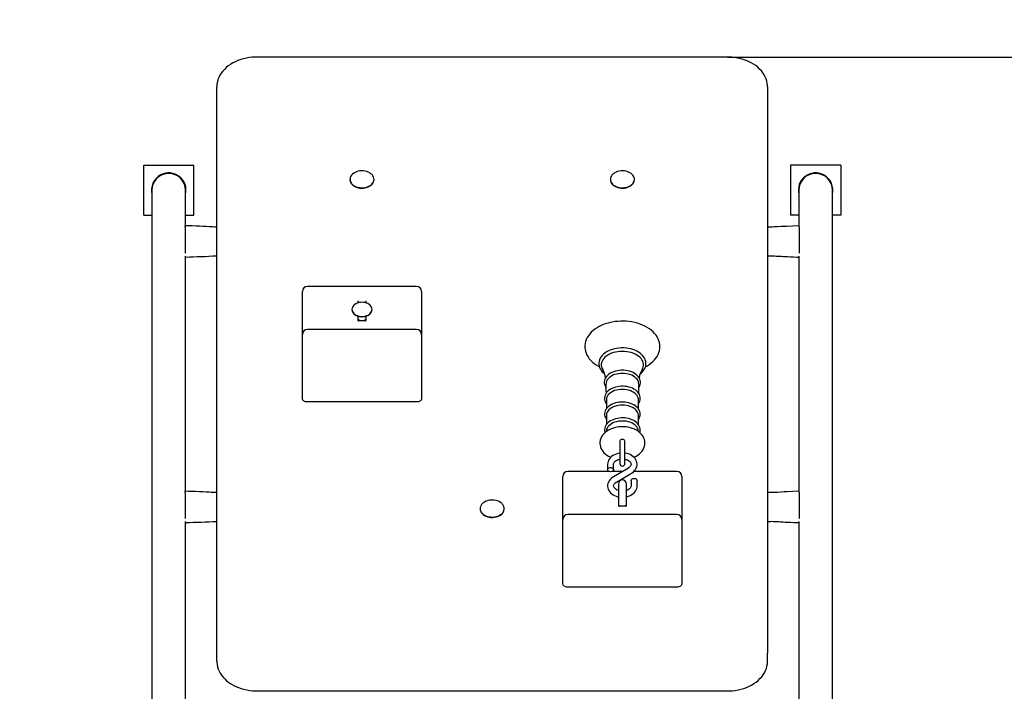
# Model space of a CAD drawing. Units: metres. Extents: x 2.41 to 8.94, y 1.4 to 7.71.
# Drawn here: x 5.98 to 6.96, y 5.58 to 6.25 of the extents above; entities that cross this region are included whole.
import ezdxf

# ---------------------------------------------------------------- set-up
doc = ezdxf.new("R2010")
doc.units = ezdxf.units.M
doc.header["$LTSCALE"] = 50
doc.header["$PDSIZE"] = -1
doc.linetypes.add('SLD-Сплошная', pattern=[0])
doc.layers.add('ПРИМЕЧАНИЯ', color=7, linetype='SLD-Сплошная')
doc.styles.get("Standard").update_dxf_attribs({"font": 'isocpeui.ttf'})
doc.dimstyles.new('ISO-25', dxfattribs={"dimtxt": 2.5, "dimasz": 2.5, "dimexe": 1.25, "dimexo": 0.625, "dimtad": 1, "dimtxsty": 'Standard', "dimcen": 2.5, "dimadec": 0, "dimazin": 0, "dimtfac": 1, "dimtmove": 0, "dimatfit": 3, "dimfxl": 1, "dimarcsym": 0})

# ---------------------------------------------------------------- blocks, each defined once
blk = doc.blocks.new('_D_7')
at = {"color": 0, "lineweight": -2, "transparency": 16777216}
for p, q in [((6.7903, 7.7149), (8.935, 7.7149)), ((8.885, 7.5649), (8.885, 2.02056)), ((4.5443, 1.87056), (8.935, 1.87056))]:
    blk.add_line(p, q, dxfattribs=at)
at = {"color": 0, "transparency": 16777216}
for points in [[(8.86, 7.5649), (8.91, 7.5649), (8.885, 7.7149)], [(8.86, 2.02056), (8.91, 2.02056), (8.885, 1.87056)]]:
    blk.add_solid(points, dxfattribs=at)
at = {"layer": 'Defpoints', "color": 0, "transparency": 16777216}
for p in [(6.7903, 7.7149), (4.5443, 1.87056), (8.885, 1.87056)]:
    blk.add_point(p, dxfattribs=at)
at = {"color": 0, "transparency": 16777216, "insert": (8.655, 4.77718), "char_height": 0.15, "attachment_point": 2, "rotation": 90}
blk.add_mtext('5,84м', dxfattribs=at)
blk = doc.blocks.new('*D18')
at = {"color": 0, "lineweight": -2, "transparency": 16777216}
for p, q in [((6.68555, 6.2149), (7.57032, 6.2149)), ((7.52032, 6.0649), (7.52032, 3.52025)), ((4.52755, 3.37025), (7.57032, 3.37025))]:
    blk.add_line(p, q, dxfattribs=at)
at = {"color": 0, "transparency": 16777216}
for points in [[(7.49532, 6.0649), (7.54532, 6.0649), (7.52032, 6.2149)], [(7.49532, 3.52025), (7.54532, 3.52025), (7.52032, 3.37025)]]:
    blk.add_solid(points, dxfattribs=at)
at = {"layer": 'Defpoints', "color": 0, "transparency": 16777216}
for p in [(6.68555, 6.2149), (4.52755, 3.37025), (7.52032, 3.37025)]:
    blk.add_point(p, dxfattribs=at)
at = {"color": 0, "transparency": 16777216, "insert": (7.38032, 4.79257), "char_height": 0.15, "attachment_point": 5, "rotation": 90}
blk.add_mtext('2,84м', dxfattribs=at)

msp = doc.modelspace()

# ---------------------------------------------------------------- linework, layer by layer
at = {"color": 7, "linetype": 'SLD-Сплошная', "lineweight": 25}
for p, q in [((6.68555, 6.2149), (6.21555, 6.2149)), ((6.17555, 5.61947), (6.17555, 6.18515)), ((6.72555, 6.18515), (6.72555, 5.61947)), ((6.10255, 6.107), (6.15255, 6.107)), ((6.10255, 6.057), (6.10255, 6.107)), ((6.15255, 6.057), (6.15255, 6.107)), ((6.74855, 6.107), (6.74855, 6.057)), ((6.79855, 6.107), (6.74855, 6.107)), ((6.79855, 6.107), (6.79855, 6.057)), ((6.30855, 6.09285), (6.30855, 6.09245)), ((6.33255, 6.09245), (6.33255, 6.09285)), ((6.56855, 6.09285), (6.56855, 6.09245)), ((6.59255, 6.09245), (6.59255, 6.09285)), ((6.1108, 6.082), (6.1108, 6.05154)), ((6.1443, 6.05154), (6.1443, 6.082)), ((6.7568, 6.082), (6.7568, 6.05154)), ((6.7903, 6.05154), (6.7903, 6.082)), ((6.10255, 6.057), (6.1108, 6.057)), ((6.1443, 6.057), (6.15255, 6.057)), ((6.7568, 6.057), (6.74855, 6.057)), ((6.79855, 6.057), (6.7903, 6.057)), ((6.1108, 6.05154), (6.1108, 5.74511)), ((6.1443, 6.04642), (6.1443, 6.05154)), ((6.7568, 6.05154), (6.7568, 6.04642)), ((6.7903, 5.74511), (6.7903, 6.05154)), ((6.14405, 6.04531), (6.14405, 6.04643)), ((6.14405, 6.04531), (6.14405, 6.02163)), ((6.75705, 6.04531), (6.75705, 6.04643)), ((6.75705, 6.04531), (6.75705, 6.02163)), ((6.14405, 6.02163), (6.14405, 6.01923)), ((6.75705, 6.02163), (6.75705, 6.01923)), ((6.1443, 5.78126), (6.1443, 6.01625)), ((6.7568, 6.01625), (6.7568, 5.78125)), ((6.26105, 5.97656), (6.26105, 5.98095)), ((6.37505, 5.98595), (6.26605, 5.98595)), ((6.38005, 5.98095), (6.38005, 5.97656)), ((6.26105, 5.93792), (6.26105, 5.97656)), ((6.31655, 5.97161), (6.31655, 5.96946)), ((6.32455, 5.96946), (6.32455, 5.97161)), ((6.38005, 5.97656), (6.38005, 5.93792)), ((6.31055, 5.96298), (6.31055, 5.9627)), ((6.33055, 5.9627), (6.33055, 5.96298)), ((6.31655, 5.95622), (6.31655, 5.95181)), ((6.32355, 5.95139), (6.31755, 5.95139)), ((6.32455, 5.95181), (6.32455, 5.95622)), ((6.37505, 5.94292), (6.26605, 5.94292)), ((6.26105, 5.89524), (6.26105, 5.93792)), ((6.38005, 5.93792), (6.38005, 5.89524)), ((6.26105, 5.87403), (6.26105, 5.89524)), ((6.38005, 5.89524), (6.38005, 5.87403)), ((6.37505, 5.87049), (6.26605, 5.87049)), ((6.56458, 5.87285), (6.56458, 5.86369)), ((6.59653, 5.8637), (6.59653, 5.87285)), ((6.56458, 5.85707), (6.56458, 5.8479)), ((6.59653, 5.84791), (6.59653, 5.85707)), ((6.56464, 5.84215), (6.56447, 5.8409)), ((6.59664, 5.84091), (6.59647, 5.84215)), ((6.57805, 5.83155), (6.57805, 5.82536)), ((6.58305, 5.82536), (6.58305, 5.83155)), ((6.57805, 5.82536), (6.57805, 5.80899)), ((6.58305, 5.80899), (6.58305, 5.82536)), ((6.57747, 5.8132), (6.57805, 5.81316)), ((6.58305, 5.81315), (6.58365, 5.81319)), ((6.5658, 5.80826), (6.5658, 5.80292)), ((6.58653, 5.80445), (6.57155, 5.79569)), ((6.5718, 5.80292), (6.5718, 5.80826)), ((6.52105, 5.79165), (6.52105, 5.79604)), ((6.52105, 5.75301), (6.52105, 5.79165)), ((6.5674, 5.80104), (6.52605, 5.80104)), ((6.5807, 5.80104), (6.57021, 5.80104)), ((6.57458, 5.79051), (6.58956, 5.79927)), ((6.5893, 5.79205), (6.5893, 5.7867)), ((6.63505, 5.80104), (6.59192, 5.80104)), ((6.5953, 5.7867), (6.5953, 5.79205)), ((6.64005, 5.79604), (6.64005, 5.79165)), ((6.64005, 5.79165), (6.64005, 5.75301)), ((6.57655, 5.78862), (6.57655, 5.76972)), ((6.58455, 5.76972), (6.58455, 5.78862)), ((6.14405, 5.78015), (6.14405, 5.78126)), ((6.14405, 5.78015), (6.14405, 5.75646)), ((6.75705, 5.78015), (6.75705, 5.78126)), ((6.75705, 5.78015), (6.75705, 5.75646)), ((6.43855, 5.76404), (6.43855, 5.76365)), ((6.46255, 5.76365), (6.46255, 5.76404)), ((6.57655, 5.76972), (6.57655, 5.7669)), ((6.58355, 5.76648), (6.57755, 5.76648)), ((6.58455, 5.7669), (6.58455, 5.76972)), ((6.14405, 5.75646), (6.14405, 5.75406)), ((6.52105, 5.71033), (6.52105, 5.75301)), ((6.63505, 5.75801), (6.52605, 5.75801)), ((6.64005, 5.75301), (6.64005, 5.71033)), ((6.75705, 5.75646), (6.75705, 5.75406)), ((6.1108, 5.74511), (6.1108, 5.67157)), ((6.1443, 5.74511), (6.1443, 5.75109)), ((6.1443, 5.67157), (6.1443, 5.74511)), ((6.7568, 5.75109), (6.7568, 5.74511)), ((6.7568, 5.74511), (6.7568, 5.67157)), ((6.7903, 5.67157), (6.7903, 5.74511)), ((6.52105, 5.68912), (6.52105, 5.71033)), ((6.64005, 5.71033), (6.64005, 5.68912)), ((6.63505, 5.68558), (6.52605, 5.68558)), ((6.1108, 5.67157), (6.1108, 5.567)), ((6.1443, 5.567), (6.1443, 5.67157)), ((6.7568, 5.67157), (6.7568, 5.567)), ((6.7903, 5.567), (6.7903, 5.67157)), ((6.17555, 5.61169), (6.17555, 5.61947)), ((6.72555, 5.61169), (6.72555, 5.61947)), ((6.21555, 5.58194), (6.68555, 5.58194))]:
    msp.add_line(p, q, dxfattribs=at)
at = {"color": 7, "linetype": 'SLD-Сплошная', "lineweight": 25, "flags": 128}
for points in [[(6.21555, 6.2149), (6.21394, 6.21488), (6.21095, 6.21471), (6.20799, 6.21437), (6.20507, 6.21388), (6.20221, 6.21322), (6.19941, 6.2124), (6.1967, 6.21143), (6.1941, 6.21031), (6.19161, 6.20904), (6.18925, 6.20764), (6.18704, 6.2061), (6.18499, 6.20443), (6.18311, 6.20265), (6.18143, 6.20076), (6.17994, 6.19878), (6.17865, 6.19672), (6.17759, 6.19459), (6.17675, 6.19242), (6.17613, 6.19021), (6.17573, 6.18798), (6.17556, 6.18574), (6.17555, 6.18515)], [(6.72555, 6.18515), (6.72551, 6.18649), (6.72527, 6.18871), (6.72481, 6.19091), (6.72413, 6.19307), (6.72324, 6.19519), (6.72214, 6.19726), (6.72084, 6.19925), (6.71933, 6.20118), (6.71763, 6.20301), (6.71575, 6.20474), (6.7137, 6.20637), (6.71149, 6.20787), (6.70913, 6.20925), (6.70663, 6.21049), (6.70402, 6.21158), (6.70131, 6.21253), (6.69851, 6.21332), (6.69564, 6.21395), (6.69271, 6.21443), (6.68975, 6.21474), (6.68676, 6.21489), (6.68555, 6.2149)], [(6.30883, 6.09104), (6.30933, 6.08985), (6.31007, 6.08873), (6.31103, 6.08769), (6.31219, 6.08676), (6.31353, 6.08597), (6.31502, 6.08532), (6.31663, 6.08483), (6.31833, 6.08451), (6.32007, 6.08437), (6.32182, 6.08441), (6.32354, 6.08463), (6.3252, 6.08503), (6.32676, 6.08559), (6.32819, 6.08631), (6.32946, 6.08716), (6.33053, 6.08814), (6.3314, 6.08922), (6.33203, 6.09037), (6.33242, 6.09158), (6.33255, 6.09282), (6.33243, 6.09405), (6.33206, 6.09526), (6.33144, 6.09642), (6.33059, 6.0975), (6.32952, 6.09849), (6.32827, 6.09935), (6.32685, 6.10007), (6.32529, 6.10065), (6.32363, 6.10105), (6.32191, 6.10128), (6.32016, 6.10133), (6.31842, 6.1012), (6.31672, 6.10089), (6.31511, 6.10041), (6.31361, 6.09977), (6.31226, 6.09898), (6.31108, 6.09806), (6.31011, 6.09703), (6.30936, 6.09591), (6.30885, 6.09473), (6.30859, 6.0935), (6.30858, 6.09226), (6.30883, 6.09104)], [(6.59228, 6.09104), (6.59252, 6.09226), (6.59252, 6.0935), (6.59226, 6.09473), (6.59174, 6.09591), (6.59099, 6.09703), (6.59002, 6.09806), (6.58885, 6.09898), (6.5875, 6.09977), (6.586, 6.10041), (6.58438, 6.10089), (6.58269, 6.1012), (6.58094, 6.10133), (6.57919, 6.10128), (6.57747, 6.10105), (6.57582, 6.10065), (6.57426, 6.10007), (6.57284, 6.09935), (6.57158, 6.09849), (6.57052, 6.0975), (6.56967, 6.09642), (6.56905, 6.09526), (6.56867, 6.09405), (6.56855, 6.09282), (6.56869, 6.09158), (6.56908, 6.09037), (6.56971, 6.08922), (6.57057, 6.08814), (6.57165, 6.08716), (6.57291, 6.08631), (6.57434, 6.08559), (6.5759, 6.08503), (6.57756, 6.08463), (6.57929, 6.08441), (6.58104, 6.08437), (6.58278, 6.08451), (6.58447, 6.08483), (6.58608, 6.08532), (6.58757, 6.08597), (6.58892, 6.08676), (6.59008, 6.08769), (6.59104, 6.08873), (6.59178, 6.08985), (6.59228, 6.09104)], [(6.30855, 6.09245), (6.30858, 6.09187), (6.30883, 6.09064)], [(6.30883, 6.09064), (6.30933, 6.08945), (6.31007, 6.08833), (6.31103, 6.08729), (6.31219, 6.08637), (6.31353, 6.08557), (6.31502, 6.08492), (6.31663, 6.08443), (6.31833, 6.08411), (6.32007, 6.08397), (6.32182, 6.08401), (6.32354, 6.08423), (6.3252, 6.08463), (6.32676, 6.08519), (6.32819, 6.08591), (6.32946, 6.08676), (6.33053, 6.08774), (6.3314, 6.08882), (6.33203, 6.08997), (6.33242, 6.09118), (6.33255, 6.09242), (6.33255, 6.09245)], [(6.56855, 6.09245), (6.56855, 6.09242), (6.56869, 6.09118), (6.56908, 6.08997), (6.56971, 6.08882), (6.57057, 6.08774), (6.57165, 6.08676), (6.57291, 6.08591), (6.57434, 6.08519), (6.5759, 6.08463), (6.57756, 6.08423), (6.57929, 6.08401), (6.58104, 6.08397), (6.58278, 6.08411), (6.58447, 6.08443), (6.58608, 6.08492), (6.58757, 6.08557), (6.58892, 6.08637), (6.59008, 6.08729), (6.59104, 6.08833), (6.59178, 6.08945), (6.59228, 6.09064)], [(6.59228, 6.09064), (6.59252, 6.09187), (6.59255, 6.09245)], [(6.17555, 6.04513), (6.175, 6.04513), (6.17329, 6.04518), (6.17161, 6.04527), (6.16987, 6.04535), (6.16785, 6.04545), (6.16509, 6.04559), (6.1615, 6.04577), (6.15821, 6.04593), (6.15463, 6.0461), (6.15092, 6.04626), (6.1473, 6.04638), (6.14405, 6.04643)], [(6.75705, 6.04643), (6.75038, 6.0462), (6.74462, 6.04589), (6.74197, 6.04574), (6.73927, 6.04559), (6.73552, 6.04538), (6.7325, 6.04523), (6.73001, 6.04513), (6.72808, 6.04514), (6.72662, 6.04521), (6.72555, 6.04529)], [(6.72555, 6.01627), (6.72655, 6.01635), (6.72831, 6.01643), (6.72996, 6.01644), (6.73113, 6.0164), (6.7324, 6.01634), (6.73408, 6.01626), (6.73664, 6.01612), (6.73856, 6.01602), (6.7395, 6.01597), (6.74099, 6.01588), (6.74302, 6.01577), (6.74552, 6.01563), (6.74838, 6.01547), (6.75145, 6.01532), (6.75446, 6.01519), (6.7568, 6.01514)], [(6.32055, 5.95591), (6.32212, 5.95599), (6.32364, 5.95625), (6.32509, 5.95668), (6.32643, 5.95726), (6.32762, 5.95798), (6.32864, 5.95882), (6.32946, 5.95977), (6.33006, 5.96079), (6.33043, 5.96187), (6.33055, 5.96298), (6.33043, 5.96408), (6.33006, 5.96516), (6.32946, 5.96619), (6.32864, 5.96713), (6.32762, 5.96798), (6.32643, 5.9687), (6.32509, 5.96928), (6.32364, 5.9697), (6.32212, 5.96996), (6.32055, 5.97005), (6.31899, 5.96996), (6.31746, 5.9697), (6.31601, 5.96928), (6.31468, 5.9687), (6.31348, 5.96798), (6.31246, 5.96713), (6.31164, 5.96619), (6.31104, 5.96516), (6.31068, 5.96408), (6.31055, 5.96298), (6.31068, 5.96187), (6.31104, 5.96079), (6.31164, 5.95977), (6.31246, 5.95882), (6.31348, 5.95798), (6.31468, 5.95726), (6.31601, 5.95668), (6.31746, 5.95625), (6.31899, 5.95599), (6.32055, 5.95591)], [(6.31055, 5.9627), (6.31068, 5.96159), (6.31104, 5.96051), (6.31164, 5.95949), (6.31246, 5.95854), (6.31348, 5.9577), (6.31468, 5.95698), (6.31601, 5.9564), (6.31746, 5.95597), (6.31899, 5.95571), (6.32055, 5.95563)], [(6.32055, 5.95563), (6.32212, 5.95571), (6.32364, 5.95597), (6.32509, 5.9564), (6.32643, 5.95698), (6.32762, 5.9577), (6.32864, 5.95854), (6.32946, 5.95949), (6.33006, 5.96051), (6.33043, 5.96159), (6.33055, 5.9627)], [(6.60365, 5.90577), (6.60483, 5.90639), (6.607, 5.90773), (6.60901, 5.90918), (6.61084, 5.91074), (6.6125, 5.91241), (6.61395, 5.91417), (6.6152, 5.916), (6.61622, 5.91789), (6.61702, 5.91983), (6.61759, 5.9218), (6.61794, 5.92378), (6.61805, 5.92577), (6.61795, 5.92775), (6.61762, 5.9297), (6.61708, 5.93163), (6.61632, 5.93352), (6.61535, 5.93537), (6.61418, 5.93716), (6.6128, 5.93888), (6.61122, 5.94053), (6.60945, 5.94209), (6.60751, 5.94355), (6.6054, 5.94491), (6.60314, 5.94614), (6.60075, 5.94725), (6.59824, 5.94823), (6.59562, 5.94908), (6.59293, 5.94979), (6.59016, 5.95035), (6.58733, 5.95077), (6.58447, 5.95105), (6.58159, 5.95117), (6.58055, 5.95118), (6.57901, 5.95116), (6.57613, 5.95101), (6.57327, 5.95071), (6.57046, 5.95026), (6.5677, 5.94967), (6.56501, 5.94894), (6.56241, 5.94807), (6.55992, 5.94706), (6.55754, 5.94592), (6.55529, 5.94466), (6.55319, 5.94327), (6.55126, 5.94176), (6.5495, 5.94015), (6.54793, 5.93844), (6.54657, 5.93665), (6.54542, 5.93479), (6.5445, 5.93288), (6.5438, 5.93092), (6.54333, 5.92894), (6.54309, 5.92696), (6.54307, 5.92497), (6.54328, 5.923), (6.5437, 5.92106), (6.54434, 5.91915), (6.54519, 5.91727), (6.54625, 5.91545), (6.54752, 5.91369), (6.54899, 5.912), (6.55065, 5.91039), (6.5525, 5.90887), (6.55452, 5.90746), (6.5567, 5.90615), (6.55745, 5.90577)], [(6.58055, 5.92446), (6.57934, 5.92444), (6.57706, 5.92429), (6.57481, 5.92399), (6.57262, 5.92356), (6.5705, 5.92298), (6.56846, 5.92227), (6.56655, 5.92143), (6.56475, 5.92046), (6.56311, 5.91938), (6.56163, 5.91818), (6.56033, 5.91689), (6.55923, 5.91552), (6.55834, 5.91407), (6.55767, 5.91257), (6.55723, 5.91105), (6.55701, 5.9095), (6.55702, 5.90796), (6.55725, 5.90644), (6.5577, 5.90494), (6.55836, 5.90349), (6.55923, 5.90208), (6.5603, 5.90074), (6.56157, 5.89946), (6.56286, 5.89841)], [(6.58055, 5.92101), (6.57828, 5.92093), (6.57603, 5.9207), (6.57383, 5.92031), (6.57171, 5.91977), (6.5697, 5.91909), (6.56781, 5.91827), (6.56607, 5.91733), (6.5645, 5.91628), (6.56313, 5.91512), (6.56195, 5.91387), (6.56099, 5.91255), (6.56026, 5.91117), (6.55977, 5.90975), (6.55953, 5.90831), (6.55953, 5.90685), (6.55977, 5.90541), (6.56026, 5.90399), (6.5609, 5.90276)], [(6.59825, 5.89843), (6.59929, 5.89924), (6.60061, 5.90052), (6.60174, 5.90189), (6.60266, 5.90332), (6.60336, 5.90481), (6.60383, 5.90634), (6.60408, 5.90788), (6.6041, 5.90942), (6.6039, 5.91095), (6.60348, 5.91245), (6.60285, 5.91391), (6.60201, 5.91532), (6.60096, 5.91668), (6.59972, 5.91796), (6.59829, 5.91916), (6.59669, 5.92025), (6.59494, 5.92124), (6.59305, 5.9221), (6.59104, 5.92284), (6.58894, 5.92345), (6.58676, 5.92391), (6.58452, 5.92424), (6.58225, 5.92442), (6.58055, 5.92446)], [(6.60021, 5.90276), (6.60084, 5.90399), (6.60133, 5.90541), (6.60158, 5.90685), (6.60158, 5.90831), (6.60133, 5.90975), (6.60084, 5.91117), (6.60011, 5.91255), (6.59916, 5.91387), (6.59798, 5.91512), (6.5966, 5.91628), (6.59503, 5.91733), (6.5933, 5.91827), (6.59141, 5.91909), (6.58939, 5.91977), (6.58728, 5.92031), (6.58508, 5.9207), (6.58283, 5.92093), (6.58055, 5.92101)], [(6.58055, 5.90215), (6.57948, 5.90212), (6.57749, 5.90197), (6.57553, 5.90168), (6.57363, 5.90123), (6.57182, 5.90065), (6.5701, 5.89994), (6.56851, 5.89909), (6.56707, 5.89813), (6.56579, 5.89705), (6.56469, 5.89587), (6.56381, 5.89461), (6.56314, 5.89329), (6.5627, 5.89193), (6.5625, 5.89055), (6.56251, 5.88918), (6.56275, 5.88783), (6.56321, 5.88652), (6.56387, 5.88525), (6.56438, 5.88454)], [(6.59672, 5.88454), (6.59722, 5.88522), (6.59791, 5.88654), (6.59837, 5.8879), (6.5986, 5.88927), (6.5986, 5.89064), (6.59839, 5.892), (6.59795, 5.89331), (6.59731, 5.89459), (6.59646, 5.89581), (6.59542, 5.89695), (6.59418, 5.89802), (6.59278, 5.89898), (6.59122, 5.89984), (6.58952, 5.90057), (6.58772, 5.90117), (6.58583, 5.90162), (6.58388, 5.90194), (6.58189, 5.90211), (6.58055, 5.90215)], [(6.58055, 5.89905), (6.57855, 5.89897), (6.57657, 5.89873), (6.57466, 5.89834), (6.57283, 5.89781), (6.57112, 5.89713), (6.56955, 5.89633), (6.56815, 5.89541), (6.56694, 5.89439), (6.56594, 5.89328), (6.56515, 5.8921), (6.5646, 5.89086), (6.5643, 5.88959), (6.56423, 5.88831), (6.56424, 5.88827)], [(6.59687, 5.88827), (6.59687, 5.88831), (6.59681, 5.88959), (6.5965, 5.89086), (6.59595, 5.8921), (6.59517, 5.89328), (6.59416, 5.89439), (6.59295, 5.89541), (6.59155, 5.89633), (6.58999, 5.89713), (6.58828, 5.89781), (6.58645, 5.89834), (6.58454, 5.89873), (6.58256, 5.89897), (6.58055, 5.89905)], [(6.58055, 5.88622), (6.57949, 5.8862), (6.57751, 5.88605), (6.57557, 5.88575), (6.57368, 5.88531), (6.57187, 5.88473), (6.57017, 5.88401), (6.5686, 5.88317), (6.56717, 5.8822), (6.5659, 5.88112), (6.56483, 5.87995), (6.56396, 5.87869), (6.56331, 5.87737), (6.5629, 5.87601), (6.56271, 5.87464), (6.56275, 5.87328), (6.56301, 5.87194), (6.56348, 5.87064), (6.56416, 5.86939), (6.56458, 5.86882)], [(6.58055, 5.88304), (6.57855, 5.88296), (6.57658, 5.88272), (6.57467, 5.88233), (6.57286, 5.88178), (6.57116, 5.8811), (6.56962, 5.88028), (6.56825, 5.87935), (6.56707, 5.87831), (6.5661, 5.87719), (6.56536, 5.876), (6.56486, 5.87476), (6.56461, 5.87349), (6.56458, 5.87285)], [(6.59653, 5.8688), (6.5972, 5.86981), (6.59783, 5.87113), (6.59823, 5.87249), (6.5984, 5.87385), (6.59835, 5.87521), (6.59807, 5.87655), (6.59758, 5.87785), (6.59689, 5.8791), (6.59599, 5.88029), (6.59489, 5.88141), (6.59361, 5.88244), (6.59216, 5.88337), (6.59057, 5.88418), (6.58885, 5.88487), (6.58703, 5.88542), (6.58513, 5.88583), (6.58317, 5.88609), (6.58119, 5.88621), (6.58055, 5.88622)], [(6.59653, 5.87285), (6.5965, 5.87349), (6.59624, 5.87476), (6.59574, 5.876), (6.59501, 5.87719), (6.59404, 5.87831), (6.59286, 5.87935), (6.59149, 5.88028), (6.58994, 5.8811), (6.58825, 5.88178), (6.58643, 5.88233), (6.58453, 5.88272), (6.58256, 5.88296), (6.58055, 5.88304)], [(6.26605, 5.87049), (6.26508, 5.87056), (6.26414, 5.87076), (6.26328, 5.87109), (6.26252, 5.87153), (6.2619, 5.87206), (6.26143, 5.87267), (6.26115, 5.87334), (6.26105, 5.87403)], [(6.38005, 5.87403), (6.37996, 5.87334), (6.37967, 5.87267), (6.37921, 5.87206), (6.37859, 5.87153), (6.37783, 5.87109), (6.37697, 5.87076), (6.37603, 5.87056), (6.37505, 5.87049)], [(6.58055, 5.87039), (6.57949, 5.87037), (6.57752, 5.87022), (6.57558, 5.86992), (6.57369, 5.86948), (6.57189, 5.8689), (6.5702, 5.86818), (6.56863, 5.86734), (6.5672, 5.86637), (6.56594, 5.86529), (6.56487, 5.86412), (6.56401, 5.86286), (6.56337, 5.86154), (6.56296, 5.86019), (6.56278, 5.85882), (6.56282, 5.85746), (6.56309, 5.85613), (6.56357, 5.85483), (6.56425, 5.85358), (6.56458, 5.85314)], [(6.59653, 5.85313), (6.59719, 5.85414), (6.5978, 5.85546), (6.59818, 5.85682), (6.59834, 5.85819), (6.59826, 5.85954), (6.59797, 5.86087), (6.59746, 5.86217), (6.59675, 5.86341), (6.59583, 5.86459), (6.59472, 5.8657), (6.59343, 5.86672), (6.59197, 5.86764), (6.59036, 5.86844), (6.58863, 5.86911), (6.5868, 5.86964), (6.5849, 5.87003), (6.58295, 5.87028), (6.58107, 5.87039), (6.58055, 5.87039)], [(6.58055, 5.86726), (6.57855, 5.86717), (6.57658, 5.86694), (6.57467, 5.86654), (6.57286, 5.86599), (6.57116, 5.86531), (6.56962, 5.86449), (6.56825, 5.86356), (6.56707, 5.86253), (6.5661, 5.8614), (6.56536, 5.86022), (6.56486, 5.85898), (6.56461, 5.85771), (6.56458, 5.85707)], [(6.59653, 5.85707), (6.5965, 5.85771), (6.59624, 5.85898), (6.59574, 5.86022), (6.59501, 5.8614), (6.59404, 5.86253), (6.59286, 5.86356), (6.59149, 5.86449), (6.58994, 5.86531), (6.58825, 5.86599), (6.58643, 5.86654), (6.58453, 5.86694), (6.58256, 5.86717), (6.58055, 5.86726)], [(6.58055, 5.8546), (6.57949, 5.85458), (6.57752, 5.85443), (6.57558, 5.85413), (6.57369, 5.85369), (6.57189, 5.85311), (6.5702, 5.8524), (6.56863, 5.85155), (6.5672, 5.85059), (6.56594, 5.84951), (6.56487, 5.84833), (6.56401, 5.84707), (6.56337, 5.84575), (6.56296, 5.8444), (6.56278, 5.84303), (6.56282, 5.84168), (6.56309, 5.84034), (6.56324, 5.83994)], [(6.58055, 5.85147), (6.57855, 5.85139), (6.57658, 5.85115), (6.57467, 5.85075), (6.57286, 5.85021), (6.57116, 5.84952), (6.56962, 5.84871), (6.56825, 5.84777), (6.56707, 5.84674), (6.5661, 5.84562), (6.56536, 5.84443), (6.56486, 5.84319), (6.56464, 5.84215)], [(6.59787, 5.83993), (6.59818, 5.84103), (6.59834, 5.8424), (6.59826, 5.84375), (6.59797, 5.84509), (6.59746, 5.84638), (6.59675, 5.84762), (6.59583, 5.84881), (6.59472, 5.84992), (6.59343, 5.85094), (6.59197, 5.85185), (6.59036, 5.85265), (6.58863, 5.85332), (6.5868, 5.85385), (6.5849, 5.85425), (6.58295, 5.8545), (6.58107, 5.8546), (6.58055, 5.8546)], [(6.59647, 5.84215), (6.59624, 5.84319), (6.59574, 5.84443), (6.59501, 5.84562), (6.59404, 5.84674), (6.59286, 5.84777), (6.59149, 5.84871), (6.58994, 5.84952), (6.58825, 5.85021), (6.58643, 5.85075), (6.58453, 5.85115), (6.58256, 5.85139), (6.58055, 5.85147)], [(6.58055, 5.84573), (6.57932, 5.8457), (6.57709, 5.84554), (6.57488, 5.84522), (6.57272, 5.84474), (6.57063, 5.84411), (6.56863, 5.84332), (6.56673, 5.84237), (6.56496, 5.84128), (6.56335, 5.84004), (6.56192, 5.83868), (6.56069, 5.8372), (6.5597, 5.83563), (6.55893, 5.834), (6.55841, 5.83233), (6.55812, 5.83065), (6.55806, 5.82898), (6.55822, 5.82733), (6.5586, 5.82571), (6.55919, 5.82415), (6.55998, 5.82265), (6.56097, 5.82121), (6.56215, 5.81985), (6.56352, 5.81858), (6.56507, 5.81741), (6.56679, 5.81636), (6.56865, 5.81544), (6.56899, 5.8153)], [(6.59213, 5.8153), (6.59227, 5.81536), (6.59418, 5.81628), (6.59596, 5.81736), (6.59759, 5.81858), (6.59904, 5.81994), (6.60029, 5.82141), (6.60132, 5.82297), (6.6021, 5.82459), (6.60265, 5.82625), (6.60297, 5.82793), (6.60305, 5.82961), (6.60291, 5.83126), (6.60255, 5.83288), (6.60199, 5.83445), (6.60122, 5.83596), (6.60026, 5.8374), (6.5991, 5.83877), (6.59774, 5.84005), (6.59621, 5.84123), (6.59451, 5.8423), (6.59267, 5.84323), (6.59069, 5.84403), (6.58863, 5.84468), (6.58648, 5.84517), (6.58428, 5.84551), (6.58205, 5.84569), (6.58055, 5.84573)], [(6.58305, 5.83153), (6.58304, 5.83166), (6.58284, 5.83217), (6.58239, 5.83261), (6.58174, 5.83293), (6.58096, 5.8331), (6.58014, 5.8331), (6.57936, 5.83293), (6.57871, 5.83261), (6.57826, 5.83217), (6.57806, 5.83166), (6.57805, 5.83153)], [(6.57805, 5.8194), (6.57777, 5.81937), (6.576, 5.81903), (6.57429, 5.81852), (6.57267, 5.81785), (6.57116, 5.81702), (6.56979, 5.81604), (6.5686, 5.81493), (6.56759, 5.81371), (6.5668, 5.81239), (6.56624, 5.81102), (6.56591, 5.80961), (6.5658, 5.80826)], [(6.5718, 5.80826), (6.57182, 5.80856), (6.57198, 5.80926), (6.57229, 5.80994), (6.57276, 5.8106), (6.57346, 5.81129), (6.57433, 5.81193), (6.57536, 5.81248), (6.57651, 5.81294), (6.57778, 5.81328), (6.57805, 5.81333)], [(6.58956, 5.79927), (6.59036, 5.79978), (6.59167, 5.80079), (6.59282, 5.80194), (6.59376, 5.80319), (6.59449, 5.80453), (6.59499, 5.80591), (6.59525, 5.80733), (6.59529, 5.80874), (6.59511, 5.81013), (6.59471, 5.81148), (6.5941, 5.81278), (6.5933, 5.81401), (6.5923, 5.81515), (6.59112, 5.81619), (6.58978, 5.81712), (6.58829, 5.81792), (6.58668, 5.81857), (6.58498, 5.81906), (6.58321, 5.81939), (6.58305, 5.81941)], [(6.58305, 5.81333), (6.58322, 5.81331), (6.58449, 5.81298), (6.58565, 5.81253), (6.58668, 5.81199), (6.58754, 5.81138), (6.58823, 5.81072), (6.58875, 5.81005), (6.58909, 5.80937), (6.58927, 5.80869), (6.58929, 5.80797), (6.58913, 5.80727), (6.58881, 5.80659), (6.58834, 5.80593), (6.58764, 5.80524), (6.58677, 5.8046), (6.58653, 5.80445)], [(6.5688, 5.8008), (6.56792, 5.80089), (6.56711, 5.80116), (6.56646, 5.80159), (6.56601, 5.80214), (6.56581, 5.80276), (6.56588, 5.80339), (6.56621, 5.80398), (6.56676, 5.80447), (6.5675, 5.80483), (6.56836, 5.80501), (6.56925, 5.80501), (6.5701, 5.80483), (6.57084, 5.80447), (6.5714, 5.80398), (6.57173, 5.80339), (6.57179, 5.80276), (6.5716, 5.80214), (6.57115, 5.80159), (6.57049, 5.80116), (6.56969, 5.80089), (6.5688, 5.8008)], [(6.57155, 5.79569), (6.57075, 5.79519), (6.56943, 5.79417), (6.56829, 5.79303), (6.56734, 5.79177), (6.56662, 5.79044), (6.56612, 5.78905), (6.56585, 5.78764), (6.56582, 5.78622), (6.566, 5.78483), (6.5664, 5.78348), (6.56701, 5.78218), (6.56781, 5.78096), (6.5688, 5.77981), (6.56998, 5.77877), (6.57132, 5.77784), (6.57281, 5.77704), (6.57442, 5.77639), (6.57613, 5.7759), (6.57655, 5.77582)], [(6.5893, 5.79205), (6.58938, 5.79252), (6.58971, 5.79311), (6.59026, 5.7936), (6.591, 5.79396), (6.59186, 5.79414), (6.59275, 5.79414), (6.5936, 5.79396), (6.59434, 5.7936), (6.5949, 5.79311), (6.59523, 5.79252), (6.5953, 5.79205)], [(6.57655, 5.78201), (6.57546, 5.78243), (6.57443, 5.78297), (6.57356, 5.78359), (6.57287, 5.78424), (6.57236, 5.78491), (6.57202, 5.78559), (6.57184, 5.78627), (6.57182, 5.78699), (6.57198, 5.7877), (6.57229, 5.78837), (6.57276, 5.78903), (6.57346, 5.78973), (6.57433, 5.79036), (6.57458, 5.79051)], [(6.58455, 5.77582), (6.58511, 5.77593), (6.58682, 5.77644), (6.58844, 5.77711), (6.58995, 5.77794), (6.59131, 5.77892), (6.59251, 5.78003), (6.59351, 5.78125), (6.59431, 5.78257), (6.59487, 5.78395), (6.5952, 5.78535), (6.5953, 5.7867)], [(6.5893, 5.7867), (6.58929, 5.7864), (6.58913, 5.7857), (6.58881, 5.78502), (6.58834, 5.78436), (6.58764, 5.78367), (6.58677, 5.78304), (6.58575, 5.78248), (6.58459, 5.78202), (6.58455, 5.78201)], [(6.17555, 5.77996), (6.175, 5.77996), (6.17329, 5.78002), (6.17161, 5.7801), (6.16987, 5.78019), (6.16785, 5.78029), (6.16509, 5.78042), (6.1615, 5.7806), (6.15821, 5.78077), (6.15463, 5.78094), (6.15092, 5.78109), (6.1473, 5.78121), (6.14405, 5.78126)], [(6.46228, 5.76223), (6.46252, 5.76346), (6.46252, 5.7647), (6.46226, 5.76592), (6.46174, 5.76711), (6.46099, 5.76823), (6.46002, 5.76926), (6.45885, 5.77018), (6.4575, 5.77096), (6.456, 5.77161), (6.45438, 5.77209), (6.45269, 5.77239), (6.45094, 5.77253), (6.44919, 5.77248), (6.44747, 5.77225), (6.44582, 5.77184), (6.44426, 5.77127), (6.44284, 5.77054), (6.44158, 5.76968), (6.44052, 5.7687), (6.43967, 5.76762), (6.43905, 5.76646), (6.43867, 5.76525), (6.43855, 5.76401), (6.43869, 5.76278), (6.43908, 5.76157), (6.43971, 5.76041), (6.44057, 5.75933), (6.44165, 5.75836), (6.44291, 5.7575), (6.44434, 5.75678), (6.4459, 5.75622), (6.44756, 5.75583), (6.44929, 5.75561), (6.45104, 5.75557), (6.45278, 5.75571), (6.45447, 5.75602), (6.45608, 5.75651), (6.45757, 5.75716), (6.45892, 5.75796), (6.46008, 5.75889), (6.46104, 5.75992), (6.46178, 5.76104), (6.46228, 5.76223)], [(6.75705, 5.78126), (6.75038, 5.78103), (6.74462, 5.78073), (6.74197, 5.78058), (6.73927, 5.78042), (6.73552, 5.78022), (6.7325, 5.78006), (6.73001, 5.77996), (6.72808, 5.77997), (6.72662, 5.78005), (6.72555, 5.78013)], [(6.43855, 5.76365), (6.43855, 5.76361), (6.43869, 5.76238), (6.43908, 5.76117), (6.43971, 5.76001), (6.44057, 5.75894), (6.44165, 5.75796), (6.44291, 5.7571), (6.44434, 5.75639), (6.4459, 5.75582), (6.44756, 5.75543), (6.44929, 5.75521), (6.45104, 5.75517), (6.45278, 5.75531), (6.45447, 5.75563), (6.45608, 5.75612), (6.45757, 5.75677), (6.45892, 5.75756), (6.46008, 5.75849), (6.46104, 5.75952), (6.46178, 5.76065), (6.46228, 5.76183)], [(6.46228, 5.76183), (6.46252, 5.76306), (6.46255, 5.76365)], [(6.57655, 5.76812), (6.57669, 5.76708), (6.57684, 5.76664)], [(6.58426, 5.76662), (6.58442, 5.76708), (6.58455, 5.76812)], [(6.72555, 5.75111), (6.72655, 5.75118), (6.72831, 5.75127), (6.72996, 5.75128), (6.73113, 5.75123), (6.7324, 5.75117), (6.73408, 5.75109), (6.73664, 5.75096), (6.73856, 5.75085), (6.7395, 5.7508), (6.74099, 5.75072), (6.74302, 5.7506), (6.74552, 5.75046), (6.74838, 5.75031), (6.75145, 5.75015), (6.75446, 5.75003), (6.7568, 5.74998)], [(6.52605, 5.68558), (6.52508, 5.68565), (6.52414, 5.68585), (6.52328, 5.68618), (6.52252, 5.68662), (6.5219, 5.68715), (6.52143, 5.68776), (6.52115, 5.68843), (6.52105, 5.68912)], [(6.64005, 5.68912), (6.63996, 5.68843), (6.63967, 5.68776), (6.63921, 5.68715), (6.63859, 5.68662), (6.63783, 5.68618), (6.63697, 5.68585), (6.63603, 5.68565), (6.63505, 5.68558)], [(6.17555, 5.61169), (6.17559, 5.61036), (6.17584, 5.60813), (6.1763, 5.60593), (6.17697, 5.60377), (6.17787, 5.60165), (6.17897, 5.59959), (6.18027, 5.59759), (6.18177, 5.59567), (6.18347, 5.59383), (6.18535, 5.5921), (6.18741, 5.59048), (6.18962, 5.58897), (6.19198, 5.5876), (6.19448, 5.58636), (6.19709, 5.58526), (6.1998, 5.58432), (6.2026, 5.58352), (6.20547, 5.58289), (6.20839, 5.58241), (6.21136, 5.5821), (6.21434, 5.58195), (6.21555, 5.58194)], [(6.68555, 5.58194), (6.68717, 5.58196), (6.69015, 5.58214), (6.69311, 5.58247), (6.69603, 5.58297), (6.6989, 5.58362), (6.70169, 5.58444), (6.7044, 5.58541), (6.70701, 5.58653), (6.7095, 5.5878), (6.71185, 5.58921), (6.71407, 5.59075), (6.71612, 5.59241), (6.71799, 5.5942), (6.71968, 5.59608), (6.72117, 5.59806), (6.72245, 5.60013), (6.72352, 5.60225), (6.72436, 5.60442), (6.72498, 5.60663), (6.72538, 5.60887), (6.72555, 5.61111), (6.72555, 5.61169)]]:
    msp.add_lwpolyline(points, dxfattribs=at)
at = {"color": 7, "linetype": 'SLD-Сплошная', "lineweight": 25}
for centre, radius, start, end in [((6.12755, 6.082), 0.01725, 117.47531, 193.82874), ((6.12755, 6.082), 0.01675, 0, 180), ((6.12755, 6.082), 0.01725, 346.17126, 117.47531), ((6.77355, 6.082), 0.01725, 62.52469, 193.82874), ((6.77355, 6.082), 0.01675, 0, 180), ((6.77355, 6.082), 0.01725, 346.17126, 62.52469), ((5.99256, 10.05696), 4.04466, 272.15006, 272.59312), ((6.26605, 5.98095), 0.005, 90, 180), ((6.37505, 5.98095), 0.005, 0, 90), ((6.31845, 5.95421), 0.00192, 188.39199, 242.13679), ((6.31737, 5.95237), 0.000997, 214.61843, 280.38157), ((6.32055, 5.95846), 0.00666, 243.24241, 296.75759), ((6.3227, 5.95418), 0.00187, 297.09387, 352.37735), ((6.32374, 5.95235), 0.000972, 258.65371, 326.34629), ((6.26605, 5.93792), 0.005, 90, 180), ((6.37505, 5.93792), 0.005, 360, 90), ((6.54261, 5.89157), 0.02143, 8.19182, 31.43404), ((6.61838, 5.89162), 0.02131, 148.5027, 171.88424), ((6.43404, 5.87935), 0.1305, 0.07325, 3.91956), ((6.72757, 5.87911), 0.13101, 175.99012, 179.81766), ((6.58055, 5.80899), 0.0025, 180, 0), ((6.52605, 5.79604), 0.005, 90, 180), ((6.58055, 5.78862), 0.004, 0, 180), ((6.63505, 5.79604), 0.005, 0, 90), ((6.57119, 5.77314), 0.00558, 15.97968, 30.00099), ((6.5915, 5.7725), 0.00728, 151.91408, 162.58796), ((6.57737, 5.76747), 0.000997, 214.61843, 280.38157), ((6.58374, 5.76744), 0.000972, 258.65371, 326.34629), ((6.52605, 5.75301), 0.005, 90, 180), ((6.63505, 5.75301), 0.005, 0, 90), ((5.99256, 9.79179), 4.04466, 272.15006, 272.59312)]:
    msp.add_arc(centre, radius, start, end, dxfattribs=at)
at = {"layer": 'ПРИМЕЧАНИЯ', "color": 252, "lineweight": 18, "true_color": 0x939598}
msp.add_arc((6.7903, 6.2149), 1.5, 0, 90, dxfattribs=at)

# ---------------------------------------------------------------- dimensions: what is measured, and where the dimension line sits
at = {"color": 252, "true_color": 0x939598}
dim = msp.add_linear_dim(base=(8.885, 1.87056), p1=(6.7903, 7.7149), p2=(4.5443, 1.87056), angle=90, dimstyle='ISO-25', override={"dimtxt": 0.15, "dimasz": 0.15, "dimexe": 0.05, "dimexo": 0, "dimgap": 0.05, "dimzin": 1, "dimpost": 'м', "dimtdec": 3, "dimtzin": 1}, dxfattribs=at)
dim.commit()
dim.dimension.update_dxf_attribs({"geometry": '_D_7', "text_midpoint": (8.885, 4.77718), "dimtype": 160})
dim = msp.add_linear_dim(base=(7.52032, 3.37025), p1=(6.68555, 6.2149), p2=(4.52755, 3.37025), angle=90, dimstyle='ISO-25', override={"dimtxt": 0.15, "dimasz": 0.15, "dimexe": 0.05, "dimexo": 0, "dimgap": 0.05, "dimtih": 0, "dimtoh": 0, "dimzin": 1, "dimpost": 'м', "dimtdec": 3, "dimtzin": 1})
dim.commit()
dim.dimension.update_dxf_attribs({"geometry": '*D18', "text_midpoint": (7.38032, 4.79257)})

doc.saveas('drawing.dxf')
